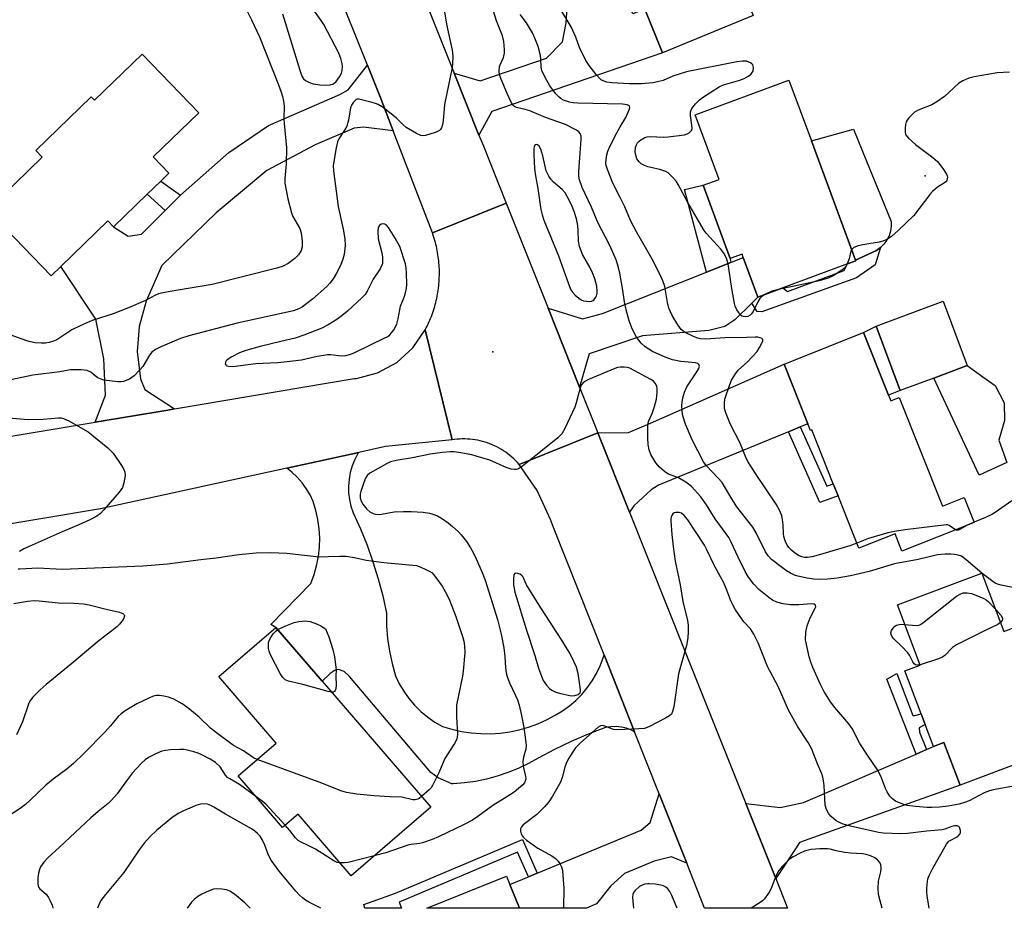
# Model space of a CAD drawing. Units: inches. Extents: x 1309762 to 1315762, y 521448 to 525448.
# Drawn here: x 1314053 to 1314351, y 521448 to 521717 of the extents above; entities that cross this region are included whole.
import ezdxf

# ---------------------------------------------------------------- set-up
doc = ezdxf.new("R2010")
doc.units = ezdxf.units.IN
doc.header["$MEASUREMENT"] = 0
for name, color, linetype in [('BLDG-Footprint', 5, 'Continuous'), ('CULTRL-Pad', 6, 'Continuous'), ('ELEV-Spot Elevation', 7, 'Continuous'), ('TRANS-Driveway', 251, 'Continuous'), ('TRANS-Non Street Sidewalk', 7, 'Continuous'), ('TRANS-Road', 130, 'Continuous'), ('Undefined', 1, 'Continuous')]:
    doc.layers.add(name, color=color, linetype=linetype)

msp = doc.modelspace()

# ---------------------------------------------------------------- linework, layer by layer
at = {"layer": 'BLDG-Footprint'}
for points, elevation in [([(1314253.98, 521772.74), (1314261.19, 521755.1), (1314262.67, 521755.71), (1314263.47, 521753.77), (1314271.23, 521734.75), (1314271.83, 521733.29), (1314269.27, 521732.25), (1314274.89, 521718.48), (1314247.42, 521707.25), (1314242.04, 521720.41), (1314238.48, 521718.96), (1314230.76, 521737.86), (1314229.67, 521740.54), (1314235.52, 521742.93), (1314227.73, 521762.02)], 470.3), ([(1314089.85, 521706.83), (1314107.03, 521689.07), (1314093.19, 521675.69), (1314097.98, 521670.74), (1314095.52, 521668.37), (1314091.42, 521664.4), (1314081.2, 521654.52), (1314079.47, 521656.3), (1314065.26, 521642.56), (1314062.29, 521639.69), (1314043.06, 521659.57), (1314059.64, 521675.6), (1314057.66, 521677.65), (1314074.47, 521693.91), (1314075.45, 521692.9)], 467.4), ([(1314292.52, 521680.57), (1314305.91, 521644.47), (1314305.98, 521644.27), (1314303.43, 521643.32), (1314283.86, 521636.07), (1314276.32, 521633.27), (1314271.89, 521645.21), (1314271.51, 521646.23), (1314267.94, 521644.91), (1314259.72, 521667.09), (1314264.61, 521668.9), (1314257.35, 521688.46), (1314285.7, 521698.97)], 468.51), ([(1314329.57, 521608.72), (1314319.42, 521604.95), (1314312.16, 521624.48), (1314332.45, 521632.03), (1314339.71, 521612.5)], 467.74), ([(1314315.83, 521603.59), (1314316.53, 521601.84), (1314319.12, 521602.87), (1314332.23, 521569.96), (1314338.81, 521572.58), (1314341.82, 521565.02), (1314319.94, 521556.31), (1314317.83, 521561.61), (1314306.9, 521557.25), (1314300.59, 521573.09), (1314299.14, 521576.72), (1314292.64, 521593.04), (1314292.28, 521592.89), (1314291.47, 521594.91), (1314284.28, 521612.98), (1314308.28, 521622.55)], 467.58), ([(1314344.15, 521549.69), (1314350.81, 521532.06), (1314353.37, 521533.02), (1314358.09, 521520.53), (1314361.83, 521510.64), (1314360.15, 521510), (1314362.79, 521503.01), (1314365.43, 521496.02), (1314337.53, 521485.48), (1314332.66, 521498.36), (1314329.48, 521497.16), (1314326.94, 521503.87), (1314325.74, 521507.05), (1314320.81, 521520.09), (1314325.48, 521521.85), (1314318.61, 521540.04)], 463.91), ([(1314177.28, 521478.8), (1314153.19, 521458.06), (1314137.1, 521476.74), (1314132.39, 521472.69), (1314118.95, 521488.3), (1314130.5, 521498.25), (1314113.13, 521518.42), (1314130.38, 521533.27), (1314144.38, 521517.02)], 464.34), ([(1314201.21, 521455.42), (1314204.12, 521448.22), (1314176.1, 521448.23), (1314200.16, 521457.99)], 459.68)]:
    msp.add_lwpolyline(points, close=True, dxfattribs=dict(at, elevation=elevation))
at = {"layer": 'CULTRL-Pad'}
for points in [[(1314312.22, 521647.38), (1314305.91, 521644.47), (1314292.52, 521680.57), (1314305.31, 521684.13), (1314309.23, 521674.44), (1314311.55, 521668.71), (1314316.62, 521656.18), (1314316.65, 521654.7), (1314316.44, 521653.23), (1314316.01, 521651.81), (1314315.34, 521650.49), (1314314.48, 521649.29), (1314313.43, 521648.24)], [(1314351.66, 521583.13), (1314343.35, 521579.37), (1314329.57, 521608.72), (1314339.71, 521612.5), (1314344.38, 521609.11), (1314348.19, 521606.47), (1314350.9, 521601.23), (1314351.01, 521595.86), (1314349.27, 521589.89)]]:
    msp.add_lwpolyline(points, close=True, dxfattribs=at)
at = {"layer": 'ELEV-Spot Elevation'}
for p in [(1314326.91, 521669.95, 468.16), (1314196.05, 521616.66, 462.72)]:
    msp.add_point(p, dxfattribs=at)
at = {"layer": 'TRANS-Driveway'}
msp.add_lwpolyline([(1314242.04, 521720.41), (1314247.42, 521707.25), (1314195.72, 521689.4), (1314191.86, 521682.32), (1314184.38, 521701), (1314192.23, 521698.72), (1314212.34, 521705.55), (1314217.11, 521710.52), (1314218.31, 521716.24), (1314218.65, 521722.39)], dxfattribs=at)
for points in [[(1314165.93, 521683.59), (1314156.92, 521684.69), (1314154.03, 521684.41), (1314142.27, 521679.35), (1314127.6, 521671.58), (1314112.29, 521658.8), (1314095.87, 521642.83), (1314091.06, 521632.07), (1314089.02, 521624.33), (1314088.34, 521616.74), (1314089.33, 521608.51), (1314090.67, 521605.3), (1314099.69, 521599.39), (1314097.63, 521599.04), (1314075.67, 521595.38), (1314078.79, 521603.59), (1314078.28, 521614.54), (1314075.81, 521626.58), (1314065.26, 521642.56), (1314079.47, 521656.3), (1314081.2, 521654.52), (1314085.61, 521651.74), (1314089.72, 521652.31), (1314096.87, 521659.42), (1314101.53, 521664.06), (1314116.09, 521677), (1314128.17, 521685.25), (1314149.7, 521694.63), (1314152.3, 521695.98), (1314158.1, 521703.51), (1314161.98, 521693.89)], [(1314276.32, 521633.27), (1314274.47, 521631.46), (1314269.3, 521626.37), (1314266.26, 521624.38), (1314261.41, 521623.13), (1314241.42, 521621.49), (1314225.25, 521616.05), (1314222.31, 521606.03), (1314212.78, 521629.91), (1314223.18, 521626.71), (1314229.3, 521628.27), (1314260.71, 521640.76), (1314268.15, 521643.72), (1314271.89, 521645.21)], [(1314289.14, 521593.95), (1314285.53, 521592.46), (1314246.22, 521576.29), (1314243.96, 521574.86), (1314238.76, 521570.08), (1314237.44, 521568.13), (1314227.85, 521592.15), (1314237.18, 521592.29), (1314243.8, 521595.12), (1314284.28, 521612.98), (1314291.47, 521594.91)], [(1314281.74, 521457.19), (1314272.63, 521479.99), (1314283.06, 521478.71), (1314290.15, 521480.24), (1314324.23, 521494.9), (1314327.38, 521496.25), (1314329.48, 521497.16), (1314332.66, 521498.36), (1314337.53, 521485.48), (1314288.89, 521468.12), (1314287.72, 521466.25)], [(1314254.75, 521461.89), (1314250.2, 521463.83), (1314244.94, 521462.52), (1314235.94, 521458.71), (1314231.74, 521455.03), (1314227.42, 521449.52), (1314224.43, 521448.22), (1314204.12, 521448.23), (1314201.21, 521455.42), (1314206.82, 521457.74), (1314209.52, 521458.86), (1314240.97, 521471.87), (1314243.7, 521474.22), (1314246.42, 521482.87)]]:
    msp.add_lwpolyline(points, close=True, dxfattribs=at)
at = {"layer": 'TRANS-Non Street Sidewalk'}
for points in [[(1314101.53, 521664.06), (1314096.87, 521659.42), (1314091.42, 521664.4), (1314095.52, 521668.37)], [(1314268.15, 521643.72), (1314260.71, 521640.76), (1314254.14, 521665.79), (1314259.72, 521667.09), (1314267.94, 521644.91)], [(1314274.47, 521631.46), (1314276.32, 521633.27), (1314283.86, 521636.07), (1314285.28, 521634.97), (1314302.42, 521641.3), (1314303.43, 521643.32), (1314305.98, 521644.27), (1314305.91, 521644.47), (1314312.22, 521647.38), (1314313.43, 521648.24), (1314311.85, 521643.05), (1314306.19, 521639.1), (1314277.54, 521628.77), (1314276.14, 521628.89)], [(1314319.42, 521604.95), (1314315.83, 521603.59), (1314308.28, 521622.54), (1314312.16, 521624.48)], [(1314285.53, 521592.46), (1314289.14, 521593.95), (1314297.15, 521575.99), (1314299.15, 521576.72), (1314300.59, 521573.09), (1314295.07, 521571.07)], [(1314327.38, 521496.25), (1314324.23, 521494.9), (1314315.4, 521517.57), (1314318.39, 521519.33), (1314323.24, 521506.57), (1314323.84, 521506.57), (1314325.74, 521507.05), (1314326.94, 521503.87), (1314325.15, 521502.89), (1314325.23, 521501.5)], [(1314209.52, 521458.86), (1314206.82, 521457.74), (1314203.53, 521465.24), (1314167.73, 521450.09), (1314168.42, 521448.23), (1314157.28, 521448.23), (1314156.95, 521449.33), (1314166.59, 521452.79), (1314205.05, 521469.06)]]:
    msp.add_lwpolyline(points, close=True, dxfattribs=at)
at = {"layer": 'TRANS-Road'}
for points in [[(1314174.04, 521726.84), (1314184.38, 521701), (1314191.86, 521682.32), (1314193.08, 521679.27), (1314200.12, 521661.64), (1314177.76, 521652.71), (1314165.93, 521683.59), (1314161.98, 521693.89), (1314158.1, 521703.51), (1314119.32, 521799.79)], [(1314017.96, 521585.77), (1314075.67, 521595.38), (1314097.63, 521599.04), (1314099.69, 521599.39), (1314154.09, 521608.56), (1314154.74, 521608.64), (1314161.13, 521610.33), (1314166.95, 521613.48), (1314171.87, 521617.91), (1314175.6, 521623.38), (1314183.7, 521590.05), (1314163.59, 521588), (1314155.47, 521586.23), (1314133.64, 521581.47), (1314077.29, 521569.17), (1314034.37, 521561.94)]]:
    msp.add_lwpolyline(points, dxfattribs=at)
for points in [[(1314212.78, 521629.91), (1314222.31, 521606.03), (1314227.85, 521592.15), (1314204.01, 521582.62), (1314203.49, 521583.2), (1314202.95, 521583.76), (1314202.39, 521584.3), (1314201.81, 521584.83), (1314201.22, 521585.33), (1314200.6, 521585.81), (1314199.97, 521586.26), (1314199.33, 521586.7), (1314198.67, 521587.12), (1314198, 521587.51), (1314197.31, 521587.87), (1314196.61, 521588.22), (1314195.9, 521588.53), (1314195.18, 521588.83), (1314194.45, 521589.09), (1314193.71, 521589.34), (1314192.96, 521589.55), (1314192.2, 521589.74), (1314191.44, 521589.91), (1314190.68, 521590.04), (1314189.91, 521590.15), (1314189.13, 521590.23), (1314188.36, 521590.29), (1314187.58, 521590.32), (1314186.8, 521590.32), (1314186.02, 521590.29), (1314185.25, 521590.24), (1314184.47, 521590.16), (1314183.7, 521590.05), (1314175.6, 521623.38), (1314175.89, 521623.94), (1314176.18, 521624.5), (1314176.45, 521625.08), (1314176.71, 521625.65), (1314176.97, 521626.24), (1314177.21, 521626.82), (1314177.45, 521627.41), (1314177.67, 521628), (1314177.88, 521628.6), (1314178.08, 521629.2), (1314178.27, 521629.8), (1314178.46, 521630.41), (1314178.62, 521631.02), (1314178.78, 521631.63), (1314178.93, 521632.25), (1314179.08, 521632.87), (1314179.2, 521633.49), (1314179.32, 521634.11), (1314179.42, 521634.73), (1314179.52, 521635.36), (1314179.6, 521635.99), (1314179.67, 521636.62), (1314179.73, 521637.25), (1314179.79, 521637.88), (1314179.82, 521638.51), (1314179.85, 521639.15), (1314179.87, 521639.78), (1314179.88, 521640.41), (1314179.88, 521641.05), (1314179.86, 521641.68), (1314179.84, 521642.32), (1314179.8, 521642.95), (1314179.75, 521643.58), (1314179.69, 521644.21), (1314179.62, 521644.84), (1314179.54, 521645.47), (1314179.44, 521646.09), (1314179.34, 521646.72), (1314179.23, 521647.34), (1314179.1, 521647.97), (1314178.96, 521648.58), (1314178.82, 521649.2), (1314178.66, 521649.81), (1314178.49, 521650.42), (1314178.31, 521651.03), (1314178.12, 521651.64), (1314177.76, 521652.71), (1314200.12, 521661.64)], [(1314237.44, 521568.13), (1314254.51, 521525.37), (1314272.63, 521479.99), (1314281.74, 521457.19), (1314285.32, 521448.22), (1314260.18, 521448.22), (1314254.75, 521461.89), (1314246.42, 521482.87), (1314238.97, 521501.66), (1314229.73, 521524.92), (1314214.4, 521563.54), (1314213.56, 521565.96), (1314209.47, 521574.68), (1314204.01, 521582.62), (1314227.85, 521592.15)], [(1314229.73, 521524.92), (1314238.97, 521501.66), (1314238.06, 521502.14), (1314236.55, 521502.71), (1314234.99, 521503.08), (1314233.38, 521503.24), (1314231.77, 521503.2), (1314230.18, 521502.95), (1314224.94, 521500.97), (1314219.79, 521498.76), (1314214.73, 521496.33), (1314209.79, 521493.69), (1314206.83, 521492.03), (1314203.77, 521490.55), (1314200.63, 521489.28), (1314197.41, 521488.2), (1314194.14, 521487.32), (1314190.81, 521486.65), (1314187.45, 521486.19), (1314184.06, 521485.93), (1314183.6, 521485.93), (1314179.55, 521487.76), (1314177.25, 521489.32), (1314152.67, 521518.38), (1314151, 521519.94), (1314149.34, 521520.46), (1314148.3, 521520.26), (1314146.84, 521519.32), (1314144.38, 521517.02), (1314130.38, 521533.27), (1314128.81, 521534.17), (1314140.93, 521546.58), (1314141.93, 521549.22), (1314142.7, 521551.93), (1314143.25, 521554.7), (1314143.56, 521557.5), (1314143.64, 521560.33), (1314143.49, 521563.14), (1314143.1, 521565.94), (1314142.49, 521568.69), (1314141.65, 521571.38), (1314140.7, 521573.38), (1314139.58, 521575.28), (1314138.29, 521577.06), (1314136.83, 521578.72), (1314135.23, 521580.23), (1314133.64, 521581.47), (1314155.47, 521586.23), (1314155.23, 521585.88), (1314154.26, 521584.05), (1314153.48, 521582.14), (1314152.89, 521580.15), (1314152.52, 521578.12), (1314152.35, 521576.06), (1314152.39, 521573.99), (1314152.64, 521571.94), (1314153.1, 521569.92), (1314153.76, 521567.96), (1314155.97, 521563.09), (1314157.97, 521558.13), (1314159.76, 521553.09), (1314161.35, 521547.99), (1314162.72, 521542.82), (1314163.88, 521537.6), (1314163.91, 521533.75), (1314164.19, 521529.91), (1314164.74, 521526.1), (1314165.54, 521522.34), (1314166.6, 521518.64), (1314167.74, 521516.22), (1314169.09, 521513.91), (1314170.64, 521511.73), (1314172.37, 521509.69), (1314174.27, 521507.8), (1314176.33, 521506.09), (1314178.53, 521504.57), (1314180.85, 521503.24), (1314183.67, 521502.4), (1314186.54, 521501.76), (1314189.45, 521501.33), (1314192.38, 521501.1), (1314195.32, 521501.08), (1314198.26, 521501.27), (1314201.17, 521501.67), (1314204.05, 521502.27), (1314206.88, 521503.08), (1314209.64, 521504.08), (1314212.33, 521505.28), (1314214.92, 521506.66), (1314217.14, 521507.98), (1314219.23, 521509.48), (1314221.19, 521511.14), (1314223.01, 521512.97), (1314224.66, 521514.94), (1314226.15, 521517.05), (1314227.45, 521519.27), (1314228.56, 521521.59), (1314229.47, 521524)]]:
    msp.add_lwpolyline(points, close=True, dxfattribs=at)
at = {"layer": 'Undefined'}
for p, q in [((1314341.77, 521565.14, 466), (1314339.5, 521564.09, 466)), ((1314344.2, 521549.55, 464), (1314344.07, 521549.66, 464))]:
    msp.add_line(p, q, dxfattribs=at)
for points, elevation in [([(1314119.92, 521723.3), (1314123.01, 521717.23), (1314125.44, 521712.01), (1314131.19, 521697.48), (1314132.01, 521695.3), (1314132.41, 521694), (1314132.68, 521692.53), (1314132.84, 521691.04), (1314132.81, 521687.27), (1314132.87, 521685.81), (1314133.56, 521678.47), (1314133.48, 521673.61), (1314133.08, 521669.19), (1314133.1, 521667.7), (1314133.99, 521663), (1314135.11, 521658.73), (1314135.55, 521657.69), (1314137.58, 521654.03), (1314138.03, 521652.72), (1314138.32, 521650.14), (1314138.31, 521648.47), (1314137.98, 521647.31), (1314137.2, 521646.03), (1314136.12, 521644.92), (1314134.09, 521643.4), (1314132.55, 521642.66), (1314130.65, 521642), (1314111.03, 521637.02), (1314098.41, 521634.99), (1314096.21, 521634.55), (1314094.85, 521634.19), (1314093.95, 521633.82), (1314090.87, 521632.27), (1314085.78, 521629.98), (1314081.06, 521628.21), (1314074.77, 521626.16), (1314071.11, 521624.59), (1314068.54, 521623.34), (1314064.05, 521620.34), (1314063.03, 521619.88), (1314061.68, 521619.5), (1314060.57, 521619.3), (1314059.45, 521619.27), (1314057.45, 521619.43), (1314056.05, 521619.66), (1314054.92, 521620), (1314049.92, 521621.79)], 466), ([(1314132.36, 521719.03), (1314137.6, 521701.93), (1314138.25, 521700.18), (1314138.76, 521699.37), (1314139.34, 521698.87), (1314140.58, 521698.2), (1314141.66, 521697.83), (1314143.66, 521697.52), (1314145.33, 521697.38), (1314146.77, 521697.47), (1314147.81, 521697.77), (1314148.62, 521698.52), (1314149.64, 521699.98), (1314150.19, 521701.02), (1314150.41, 521701.86), (1314150.53, 521703.03), (1314150.45, 521703.86), (1314150.03, 521705.47), (1314149.46, 521707.05), (1314144.86, 521715.73), (1314144.08, 521716.94), (1314140.02, 521722.67)], 464), ([(1314278.58, 521634.11), (1314277.45, 521633.38), (1314276.85, 521632.78), (1314276.27, 521631.8), (1314274.86, 521628.86), (1314274.38, 521628.15), (1314273.97, 521627.76), (1314273.24, 521627.39), (1314272.42, 521627.29), (1314271.91, 521627.36), (1314271.47, 521627.52), (1314270.89, 521627.97), (1314270.39, 521628.66), (1314269.96, 521629.42), (1314269.47, 521630.49), (1314269.21, 521631.32), (1314268.38, 521635.86), (1314267.28, 521643.33), (1314266.78, 521645.01), (1314266.03, 521646.58), (1314265.14, 521647.72), (1314260.64, 521652.63), (1314260.02, 521653.41), (1314255.1, 521661.84), (1314252.17, 521667.34), (1314251.55, 521668.3), (1314250.8, 521669.22), (1314249.57, 521670.51), (1314249.11, 521670.87), (1314248.41, 521671.26), (1314246.63, 521671.91), (1314243.02, 521672.66), (1314241.97, 521673.09), (1314240.99, 521673.64), (1314240.35, 521674.17), (1314239.69, 521675.12), (1314239.32, 521676.18), (1314239.18, 521677.26), (1314239.28, 521678.59), (1314239.52, 521679.32), (1314239.89, 521680), (1314240.22, 521680.4), (1314240.84, 521680.91), (1314242.03, 521681.56), (1314242.81, 521681.78), (1314243.81, 521681.9), (1314247.66, 521681.68), (1314249.12, 521681.73), (1314254.05, 521682.41), (1314254.87, 521682.65), (1314255.53, 521683.02), (1314256.21, 521683.7), (1314256.4, 521684.34), (1314256.34, 521685.31), (1314255.86, 521688.23), (1314255.89, 521689.36), (1314256.34, 521690.38), (1314257.4, 521691.76), (1314258.63, 521692.97), (1314259.51, 521693.7), (1314264.54, 521696.93), (1314265.89, 521697.5), (1314270.89, 521698.91), (1314272.17, 521699.45), (1314273.49, 521700.18), (1314274.31, 521700.85), (1314274.62, 521701.24), (1314274.85, 521701.7), (1314275, 521702.79), (1314274.81, 521703.53), (1314274.5, 521703.88), (1314274.08, 521704.16), (1314272.85, 521704.64), (1314271.7, 521704.71), (1314269.91, 521704.47), (1314254.69, 521701.48), (1314250.54, 521700.12), (1314247.6, 521698.87), (1314245.89, 521698.38), (1314244.46, 521698.14), (1314241.02, 521697.84), (1314237.36, 521697.83), (1314232.1, 521698.14), (1314230.58, 521698.34), (1314229.73, 521698.58), (1314228.96, 521698.95), (1314228.31, 521699.5), (1314227.37, 521700.6), (1314225.18, 521703.37), (1314224.22, 521704.84), (1314222.25, 521708.77), (1314221.21, 521711.96), (1314219.8, 521715.06), (1314215.36, 521722.43)], 468), ([(1314181.04, 521722.02), (1314182.07, 521715.86), (1314183.77, 521708.03), (1314183.88, 521707.25), (1314183.93, 521706.06), (1314183.86, 521703.97), (1314183.75, 521702.79), (1314181.44, 521691.59), (1314181, 521686.61), (1314180.79, 521685.52), (1314180.47, 521684.49), (1314180.24, 521684.04), (1314179.9, 521683.68), (1314178.93, 521683.17), (1314176.71, 521682.43), (1314175.6, 521682.13), (1314174.79, 521682.07), (1314174.24, 521682.19), (1314172.92, 521682.81), (1314169.81, 521684.62), (1314168.92, 521685.36), (1314166.86, 521687.41), (1314165.77, 521688.36), (1314162.53, 521690.83), (1314161.31, 521691.59), (1314160.52, 521691.9), (1314159.13, 521692.3), (1314156.32, 521693.02), (1314155.5, 521693.16), (1314155, 521693.15), (1314154.57, 521692.99), (1314153.87, 521692.27), (1314153.3, 521691.35), (1314152.99, 521690.57), (1314152.33, 521686.82), (1314151.83, 521685), (1314151.18, 521683.74), (1314149.47, 521681.2), (1314149.07, 521680.25), (1314148.63, 521678.41), (1314147.72, 521673.11), (1314147.78, 521671.49), (1314149.27, 521660.65), (1314150.73, 521653.77), (1314151.2, 521650.88), (1314151.33, 521648.89), (1314151.02, 521646.1), (1314150.64, 521644.71), (1314149.91, 521642.8), (1314148.73, 521640.51), (1314147.7, 521638.8), (1314146.7, 521637.51), (1314145.77, 521636.48), (1314141.43, 521632.59), (1314138.45, 521630.27), (1314137.29, 521629.66), (1314135.73, 521629.08), (1314118.6, 521625.38), (1314104.06, 521621.5), (1314101.5, 521620.7), (1314095.51, 521618.16), (1314093.92, 521617.41), (1314092.84, 521616.58), (1314092.15, 521615.64), (1314090.1, 521612.22), (1314089.12, 521611.11), (1314087.42, 521609.44), (1314086.75, 521608.86), (1314086.03, 521608.42), (1314084.23, 521607.7), (1314083.42, 521607.57), (1314082.56, 521607.59), (1314078.23, 521608.14), (1314077.43, 521608.37), (1314076.49, 521608.84), (1314075.62, 521609.43), (1314074.31, 521610.52), (1314073.19, 521611.04), (1314071.44, 521611.25), (1314068.16, 521611.27), (1314064.91, 521610.65), (1314056.75, 521609.59), (1314048.15, 521607.76)], 464), ([(1314344.07, 521549.66), (1314339.4, 521553.76), (1314338.01, 521554.77), (1314336.97, 521555.15), (1314335.85, 521555.37), (1314334.76, 521555.44), (1314333.05, 521555.41), (1314330.68, 521555.2), (1314324.87, 521553.8), (1314317.7, 521552.49), (1314310.03, 521550.16), (1314304.37, 521548.86), (1314300.33, 521548.21), (1314297.38, 521547.88), (1314295.19, 521547.75), (1314293.24, 521547.83), (1314291.24, 521548.11), (1314288.44, 521548.72), (1314287.37, 521549.07), (1314286.15, 521549.64), (1314284.97, 521550.35), (1314283.77, 521551.25), (1314280.48, 521553.86), (1314279.41, 521554.88), (1314278.62, 521556.1), (1314275.82, 521561.88), (1314274.82, 521563.64), (1314269.98, 521569.8), (1314268.44, 521572.16), (1314266.25, 521575.95), (1314265.45, 521577.11), (1314264.32, 521578.43), (1314260.65, 521582.29), (1314259.83, 521583.4), (1314256.43, 521589.99), (1314254.38, 521594.83), (1314253.58, 521597.34), (1314253.35, 521598.73), (1314253.29, 521600.64), (1314253.6, 521602.76), (1314254.12, 521604.52), (1314254.83, 521606.04), (1314255.58, 521607.28), (1314257.87, 521610.64), (1314258.44, 521611.63), (1314258.63, 521612.33), (1314258.46, 521612.88), (1314258.15, 521613.14), (1314257.46, 521613.35), (1314252.96, 521613.77), (1314250.48, 521614.27), (1314248.19, 521615.06), (1314244.37, 521616.79), (1314242.17, 521618.18), (1314240.93, 521619.26), (1314239.57, 521621.16), (1314238.24, 521623.62), (1314237.38, 521626.07), (1314236.43, 521629.38), (1314235.91, 521631.86), (1314235.33, 521635.93), (1314234.5, 521640.48), (1314234.1, 521642.21), (1314233.37, 521644.5), (1314232.72, 521646.15), (1314231.35, 521649.07), (1314227.89, 521655.88), (1314225.93, 521660.48), (1314223.11, 521666.48), (1314222.28, 521668.72), (1314222.11, 521669.84), (1314222.12, 521671.25), (1314222.82, 521680.93), (1314222.77, 521682.02), (1314222.55, 521682.75), (1314222.06, 521683.31), (1314221.4, 521683.78), (1314218.1, 521685.47), (1314211.99, 521687.67), (1314207.23, 521689.64), (1314205.84, 521690.06), (1314203.23, 521690.66), (1314202.61, 521691), (1314202.25, 521691.35), (1314201.64, 521692.28), (1314200.38, 521694.86), (1314198.59, 521699.18), (1314198.12, 521700.54), (1314197.98, 521701.66), (1314198.1, 521703.04), (1314198.25, 521703.55), (1314199.27, 521705.77), (1314199.62, 521707.09), (1314199.63, 521708.26), (1314199.37, 521710.61), (1314198.99, 521712.31), (1314197.16, 521716.87), (1314195.77, 521721.43)], 464), ([(1314306.29, 521558.77), (1314304.11, 521557.92), (1314295.29, 521555.33), (1314292.73, 521554.65), (1314291.3, 521554.41), (1314290.44, 521554.45), (1314289.59, 521554.64), (1314288.77, 521554.97), (1314288, 521555.41), (1314287.28, 521555.91), (1314286.44, 521556.67), (1314285.66, 521557.49), (1314285.16, 521558.15), (1314284.57, 521559.42), (1314284.16, 521560.77), (1314284.04, 521561.58), (1314283.95, 521564.34), (1314283.79, 521565.95), (1314283.56, 521567), (1314282.93, 521568.57), (1314281.87, 521570.58), (1314275.56, 521579.8), (1314274.13, 521582.04), (1314273.29, 521583.53), (1314272.57, 521585.01), (1314270.97, 521589), (1314268.03, 521594.71), (1314266.6, 521598.19), (1314266.25, 521599.57), (1314266.17, 521601.26), (1314266.32, 521602.38), (1314267.78, 521606.82), (1314268.34, 521608.14), (1314269.52, 521610.03), (1314270.36, 521611.14), (1314273.13, 521613.67), (1314276.05, 521616.81), (1314276.84, 521618), (1314277.52, 521619.3), (1314277.78, 521620.02), (1314277.76, 521620.42), (1314277.49, 521620.72), (1314277.05, 521620.93), (1314276.26, 521621.11), (1314275.45, 521621.15), (1314272.93, 521620.99), (1314266.33, 521620.89), (1314260.58, 521620.48), (1314258.92, 521620.57), (1314258.08, 521620.78), (1314257.02, 521621.19), (1314254.26, 521622.51), (1314253.68, 521622.92), (1314253.11, 521623.46), (1314252.08, 521624.85), (1314250.37, 521627.64), (1314249.34, 521629.9), (1314248.92, 521631.58), (1314248.09, 521636.47), (1314247.53, 521638.13), (1314246.76, 521640.03), (1314244.28, 521644.73), (1314239.58, 521653.04), (1314237.79, 521656.4), (1314235.99, 521660.55), (1314234.66, 521663.39), (1314232.35, 521667.77), (1314230.78, 521671.86), (1314230.4, 521673.09), (1314230.3, 521673.82), (1314230.34, 521674.94), (1314230.54, 521676.33), (1314230.84, 521677.43), (1314231.57, 521679.04), (1314233.61, 521682.97), (1314234.61, 521684.75), (1314236.37, 521687.63), (1314237.34, 521689.94), (1314237.5, 521690.64), (1314237.43, 521691.02), (1314237.13, 521691.28), (1314236.69, 521691.44), (1314235.34, 521691.65), (1314221.78, 521691.97), (1314220.36, 521692.06), (1314219.29, 521692.24), (1314217.5, 521692.88), (1314216.78, 521693.26), (1314216.14, 521693.74), (1314215.13, 521694.82), (1314213.32, 521697.19), (1314211.87, 521699.73), (1314210.89, 521701.83), (1314210.68, 521702.86), (1314210.62, 521705.29), (1314210.47, 521706.4), (1314209.74, 521709.13), (1314208.78, 521711.61), (1314208.06, 521713.23), (1314206.89, 521715.28), (1314206.25, 521716.26), (1314204.33, 521718.84)], 466), ([(1314352.45, 521701.39), (1314348.73, 521701.15), (1314341.82, 521699.97), (1314340.19, 521699.49), (1314338.36, 521698.75), (1314337.16, 521697.97), (1314332.78, 521694), (1314330.5, 521692.32), (1314328.98, 521691.5), (1314324.81, 521689.86), (1314323.71, 521689.19), (1314322.02, 521687.53), (1314321.48, 521686.84), (1314321.2, 521686.34), (1314320.99, 521685.55), (1314320.88, 521684.42), (1314320.88, 521683.29), (1314321.05, 521682.51), (1314321.33, 521682.05), (1314321.88, 521681.41), (1314324.05, 521679.44), (1314329.24, 521675.54), (1314330.66, 521674.26), (1314332.28, 521672.18), (1314333.42, 521670.51), (1314333.64, 521670.01), (1314333.71, 521669.53), (1314333.65, 521669.05), (1314333.48, 521668.6), (1314333.22, 521668.19), (1314332.83, 521667.84), (1314330.68, 521666.52), (1314329.19, 521665.22), (1314328.42, 521664.32), (1314323.51, 521658), (1314318.81, 521653.39), (1314316.8, 521651.6), (1314315.4, 521650.72), (1314314.16, 521650.14), (1314313.03, 521649.85), (1314308.07, 521649.08), (1314306.63, 521648.79), (1314305.4, 521648.25), (1314304.72, 521647.68)], 468), ([(1314304.72, 521647.68), (1314304.43, 521647.13), (1314303.94, 521644.83), (1314303.37, 521643.3)], 468), ([(1314303.37, 521643.3), (1314302.82, 521642.34), (1314302, 521641.59), (1314299.11, 521639.7), (1314297.56, 521638.94), (1314294.91, 521638.14), (1314282.6, 521635.6)], 468), ([(1314282.6, 521635.6), (1314280.52, 521635.07), (1314278.58, 521634.11)], 468), ([(1314354.29, 521485.29), (1314347.58, 521484.08), (1314346.45, 521483.81), (1314344.85, 521483.17), (1314340.27, 521480.78), (1314338.91, 521480.25), (1314337.26, 521479.77), (1314333.88, 521479.17), (1314331.27, 521478.88), (1314329.01, 521478.76), (1314327.58, 521478.77), (1314324.08, 521479.02), (1314321.54, 521479.32), (1314320.18, 521479.69), (1314318.01, 521480.68), (1314317.05, 521481.31), (1314316.29, 521482.2), (1314315.49, 521483.44), (1314314.93, 521484.49), (1314313.73, 521487.7), (1314312.75, 521489.85), (1314309.47, 521494.57), (1314307.22, 521498.06), (1314304.85, 521502.61), (1314303.8, 521504.03), (1314299.65, 521508.98), (1314298.26, 521510.75), (1314296.32, 521513.93), (1314295.26, 521515.99), (1314292.97, 521521.09), (1314292.34, 521522.7), (1314291.86, 521524.35), (1314291.19, 521527.18), (1314290.77, 521529.47), (1314290.81, 521531.81), (1314291.24, 521533.76), (1314292.1, 521536.17), (1314293.68, 521539.05), (1314293.82, 521539.48), (1314293.76, 521539.97), (1314293.37, 521540.28), (1314292.5, 521540.44), (1314288.72, 521540.04), (1314286.18, 521540.1), (1314283.97, 521540.42), (1314282.08, 521540.86), (1314280.78, 521541.46), (1314279.59, 521542.32), (1314276.64, 521544.76), (1314275.09, 521546.31), (1314273.45, 521548.45), (1314272.44, 521550.15), (1314270.29, 521554.5), (1314268.27, 521559.01), (1314267.49, 521560.43), (1314266.7, 521561.61), (1314263.37, 521566.13), (1314260.75, 521570.37), (1314259.08, 521572.78), (1314256.19, 521575.88), (1314254.54, 521577.21), (1314252.25, 521578.56), (1314249.22, 521579.68), (1314248.71, 521579.93), (1314248.02, 521580.43), (1314246.55, 521581.8), (1314245.39, 521583.08), (1314244.77, 521584.05), (1314243.94, 521585.57), (1314243.38, 521587.01), (1314243.11, 521588.62), (1314242.98, 521590.59), (1314242.99, 521594.38), (1314243.11, 521595.22), (1314243.28, 521595.75), (1314244.27, 521597.99), (1314245.04, 521600.12), (1314245.58, 521602.38), (1314245.83, 521604.36), (1314245.85, 521605.47), (1314245.68, 521606.27), (1314245.2, 521607.24), (1314244.67, 521607.85), (1314243.94, 521608.33), (1314237.53, 521611.69), (1314236.75, 521611.91), (1314235.87, 521612.01), (1314234.68, 521612.04), (1314233.81, 521611.94), (1314232.98, 521611.67), (1314224.98, 521608.27), (1314223.94, 521607.74), (1314223.29, 521607.22), (1314222.84, 521606.57), (1314222.52, 521605.78), (1314221.32, 521601.29), (1314220.84, 521599.91), (1314217.82, 521593.42), (1314216.95, 521591.89), (1314215.72, 521590.69), (1314210.55, 521586.46), (1314205.02, 521582.08), (1314203.81, 521581.3), (1314203.15, 521581.07), (1314202.7, 521581.01), (1314201.65, 521581.14), (1314200.08, 521581.65), (1314195.14, 521583.84), (1314191.05, 521585.12), (1314189.66, 521585.47), (1314185.73, 521586.24), (1314184.38, 521586.41), (1314183.09, 521586.4), (1314180.8, 521586.2), (1314177.09, 521585.74), (1314171.73, 521584.56), (1314166.81, 521583.75), (1314165.11, 521583.37), (1314163.88, 521582.81), (1314158.85, 521579.95), (1314158.05, 521579.28), (1314157.48, 521578.41), (1314156.96, 521577.09), (1314156.05, 521574.37), (1314155.88, 521573.55), (1314155.9, 521572.5), (1314156.15, 521571.48), (1314156.7, 521570.53), (1314157.93, 521569), (1314158.78, 521568.29), (1314159.98, 521567.67), (1314161.02, 521567.48), (1314162.38, 521567.56), (1314166.23, 521568.22), (1314169, 521568.39), (1314171.28, 521568.34), (1314174.92, 521568.11), (1314176.85, 521567.86), (1314177.93, 521567.58), (1314179.29, 521567.01), (1314180.83, 521566.1), (1314182.56, 521564.94), (1314183.85, 521563.84), (1314185.52, 521562.31), (1314186.49, 521561.26), (1314188.11, 521559.22), (1314189.32, 521557.38), (1314190.12, 521555.91), (1314190.97, 521554.06), (1314192.85, 521549.84), (1314193.75, 521547.55), (1314197.45, 521535.64), (1314198.53, 521531.22), (1314199.39, 521527.07), (1314199.73, 521524.41), (1314199.86, 521520.98), (1314200.06, 521519.55), (1314200.38, 521518.41), (1314201.1, 521516.47), (1314202.97, 521512.68), (1314203.5, 521511.35), (1314204.02, 521509.71), (1314204.73, 521506.59), (1314205.41, 521502.98), (1314205.98, 521499.21), (1314206.15, 521497.46), (1314206.06, 521496.38), (1314205.34, 521494), (1314205.18, 521492.63), (1314205.27, 521491.24), (1314205.97, 521488.07), (1314206.02, 521487.51), (1314205.97, 521486.97), (1314205.66, 521486.24), (1314205.14, 521485.6), (1314202.48, 521483.38), (1314199.52, 521481.48), (1314196.04, 521479.38), (1314191.48, 521476), (1314189.91, 521474.94), (1314187.34, 521473.54), (1314179.59, 521469.83), (1314177.71, 521469.05), (1314174.72, 521468), (1314173.87, 521467.81), (1314171.35, 521467.52), (1314170.28, 521467.31), (1314163.68, 521465), (1314160.17, 521464.07)], 462), ([(1314049.44, 521596.72), (1314055.41, 521596.17), (1314059.94, 521596.26), (1314064.55, 521596.69), (1314065.35, 521596.66), (1314066.07, 521596.49), (1314067.64, 521595.75), (1314073.51, 521592.46), (1314074.68, 521591.57), (1314079.44, 521587.61), (1314080.53, 521586.63), (1314081.11, 521585.96), (1314083.62, 521582.3), (1314084.38, 521581.06), (1314084.68, 521580.27), (1314084.71, 521579.2), (1314084.34, 521576.98), (1314083.93, 521575.65), (1314083.47, 521574.92), (1314082.93, 521574.23), (1314078.31, 521568.82), (1314077.3, 521567.75), (1314076.12, 521566.89), (1314074.05, 521565.85), (1314070.68, 521564.3), (1314065.69, 521562.21), (1314055.62, 521557.79), (1314054.01, 521557.01), (1314052.73, 521556.27)], 464), ([(1314353.25, 521571.56), (1314348.14, 521568.07), (1314347.14, 521567.46), (1314345.18, 521566.51), (1314341.77, 521565.14)], 466), ([(1314260.12, 521558.14), (1314255.09, 521565.79), (1314254.03, 521567.18), (1314253.18, 521567.86), (1314252.44, 521568.08), (1314251.42, 521568.04), (1314250.95, 521567.89), (1314250.57, 521567.6), (1314250.3, 521567.18), (1314250.1, 521566.69), (1314249.98, 521566.15), (1314249.94, 521565.39), (1314250.24, 521561.38), (1314250.67, 521557.78), (1314251.3, 521553.29), (1314252.74, 521546.1), (1314253.58, 521541.12), (1314255.02, 521535.35), (1314255.17, 521533.98), (1314255.22, 521532.04), (1314255.06, 521530.07), (1314254.68, 521527.82), (1314252.27, 521519.17), (1314250.81, 521509.19), (1314250.5, 521507.77), (1314250.15, 521507.03), (1314249.56, 521506.48), (1314248.31, 521505.75), (1314243.32, 521503.18), (1314241.97, 521502.69), (1314240.22, 521502.51), (1314233.72, 521502.24), (1314232.59, 521502.39), (1314230.29, 521503.3), (1314229.39, 521503.55), (1314228.66, 521503.48), (1314227.97, 521503.07), (1314222.56, 521498.26), (1314221.11, 521496.77), (1314220.23, 521495.6), (1314218.87, 521493.36), (1314218.22, 521492.07), (1314217.86, 521490.97), (1314217.04, 521487.83), (1314216.54, 521486.44), (1314214.11, 521482.14), (1314213.02, 521480.43), (1314211.68, 521478.9), (1314209.41, 521476.62), (1314205.25, 521473.49), (1314204.75, 521472.91), (1314204.44, 521472.28), (1314204.43, 521471.54), (1314204.64, 521470.78), (1314205.01, 521470.07), (1314205.39, 521469.64), (1314206.3, 521468.88), (1314209.72, 521466.45), (1314213.88, 521464.1), (1314215.07, 521463.27), (1314215.88, 521462.48), (1314216.36, 521461.78), (1314216.81, 521460.72), (1314217.12, 521459.61), (1314217.29, 521458.15), (1314217.55, 521454.32), (1314217.45, 521448.22)], 460), ([(1314336.12, 521562.75), (1314334.22, 521564.11), (1314333.74, 521564.29), (1314333.32, 521564.34), (1314320.89, 521562.84), (1314317.7, 521562.33), (1314315.7, 521561.89), (1314309.77, 521560.17), (1314306.29, 521558.77)], 466), ([(1314339.5, 521564.09), (1314337.28, 521562.76), (1314336.6, 521562.61), (1314336.12, 521562.75)], 466), ([(1314052.31, 521551), (1314052.89, 521550.99), (1314058.28, 521551.24), (1314065.63, 521550.93), (1314090.11, 521551.94), (1314097.56, 521552.52), (1314107.62, 521553.85), (1314112.32, 521554.34), (1314119.2, 521555.29), (1314124.41, 521555.8), (1314128.81, 521555.94), (1314133.73, 521555.76), (1314143.48, 521554.66), (1314146.16, 521554.68), (1314149.69, 521554.87), (1314151.64, 521554.8), (1314154.13, 521554.41), (1314157.71, 521553.6), (1314159.17, 521553.37), (1314163.08, 521552.92), (1314172.93, 521551.97), (1314173.76, 521551.73), (1314175.37, 521551.02), (1314176.94, 521550.22), (1314177.66, 521549.73), (1314178.81, 521548.41), (1314180.7, 521545.74), (1314182.11, 521543.25), (1314182.94, 521541.51), (1314184.85, 521536.57), (1314187.01, 521530.17), (1314187.29, 521529.05), (1314187.49, 521527.65), (1314187.54, 521525.63), (1314187.05, 521519.96), (1314186.86, 521518.49), (1314185.1, 521509.72), (1314185.07, 521506.22), (1314185.31, 521500.9), (1314185.26, 521500.04), (1314185.15, 521499.52), (1314184.88, 521498.86), (1314184.45, 521498.09), (1314182.18, 521494.63), (1314181.43, 521493.36), (1314179.72, 521489.24), (1314177.82, 521485.36), (1314177.34, 521484.67), (1314176.79, 521484.07), (1314174.49, 521482.05)], 464), ([(1314353.52, 521545.31), (1314350.02, 521546), (1314348.89, 521546.31), (1314348.13, 521546.67), (1314347.42, 521547.13), (1314344.2, 521549.55)], 464), ([(1314320.84, 521534.15), (1314324.22, 521533.83), (1314325.01, 521533.93), (1314325.52, 521534.15), (1314326.7, 521534.97), (1314336.4, 521542.68), (1314337.53, 521543.34), (1314338.5, 521543.69), (1314339.63, 521543.74), (1314340.97, 521543.51), (1314342.31, 521543.03), (1314344.68, 521542.01), (1314345.38, 521541.61), (1314345.99, 521541.13), (1314348.33, 521538.63)], 464), ([(1314050.99, 521540.46), (1314055.14, 521541.24), (1314057.32, 521541.37), (1314058.68, 521541.31), (1314064.58, 521540.7), (1314069.2, 521540.62), (1314072.11, 521540.4), (1314073.83, 521540.11), (1314079, 521538.76), (1314083.06, 521537.9), (1314084.05, 521537.51), (1314084.47, 521537.04), (1314084.52, 521536.85), (1314084.45, 521536.4), (1314084.08, 521535.69), (1314083.03, 521534.25), (1314082.23, 521533.42), (1314080.74, 521532.19), (1314076.84, 521529.24), (1314068.63, 521522.35), (1314060.78, 521515.98), (1314059.03, 521514.4), (1314056.73, 521512.13), (1314056.07, 521511.24), (1314055.58, 521510.27), (1314053.61, 521504.68), (1314051.87, 521500.7)], 466), ([(1314348.33, 521538.63), (1314349.85, 521536.91), (1314350.38, 521536.01), (1314350.41, 521535.79), (1314350.3, 521535.38), (1314349.8, 521534.73)], 464), ([(1314130.94, 521532.62), (1314132.83, 521533.52), (1314135.86, 521534.7), (1314137.27, 521535.02), (1314139.26, 521535.22), (1314140.79, 521535), (1314142.69, 521534.31), (1314143.96, 521533.7), (1314145.36, 521532.8), (1314146.44, 521530.41), (1314147.65, 521526.57), (1314148.12, 521524.35), (1314148.56, 521521.25), (1314148.6, 521520.4), (1314148.48, 521518.55), (1314148.62, 521515.64), (1314148.56, 521514.8), (1314148.35, 521514.18), (1314148.12, 521513.86), (1314147.77, 521513.68), (1314147.26, 521513.67)], 466), ([(1314349.8, 521534.73), (1314348.97, 521534.17), (1314344.9, 521532.25), (1314336.4, 521527.99), (1314335.24, 521527.14), (1314332.88, 521524.75), (1314332.01, 521524.13), (1314330.67, 521523.6), (1314325.47, 521521.89)], 464), ([(1314147.26, 521513.67), (1314146.2, 521513.88), (1314138.53, 521515.99), (1314134.21, 521516.98), (1314133.23, 521517.4), (1314132.43, 521518.08), (1314131.66, 521519.33), (1314128.77, 521524.93), (1314128.3, 521526.02), (1314128.12, 521526.88), (1314128.09, 521527.76), (1314128.17, 521528.64), (1314128.53, 521529.7), (1314128.94, 521530.43), (1314129.59, 521531.32), (1314130.33, 521532.13), (1314130.94, 521532.62)], 466), ([(1314325.47, 521521.89), (1314324.57, 521521.8), (1314324.08, 521521.94), (1314323.65, 521522.22), (1314323.22, 521522.84), (1314322.21, 521524.87), (1314321.72, 521525.57), (1314319.94, 521527.46), (1314317.48, 521529.81), (1314316.96, 521530.44), (1314316.62, 521531.11), (1314316.58, 521531.58), (1314316.81, 521532.31), (1314317.22, 521533.02), (1314317.77, 521533.63), (1314318.23, 521533.92), (1314319.04, 521534.18), (1314319.79, 521534.22), (1314320.84, 521534.15)], 464), ([(1314124.69, 521493.25), (1314123.59, 521493.8), (1314120.53, 521495.92), (1314117.55, 521497.54), (1314112.36, 521501.31), (1314110.53, 521502.76), (1314107.13, 521506.05), (1314103.69, 521508.91), (1314102, 521510.09), (1314099.46, 521511.5), (1314097.86, 521512.12), (1314096.47, 521512.45), (1314095.08, 521512.65), (1314094.27, 521512.61), (1314093.21, 521512.4), (1314091.87, 521511.87), (1314088.22, 521510.1), (1314084.71, 521507.96), (1314083.52, 521507.12), (1314082.64, 521506.25), (1314080.3, 521503.41), (1314078.71, 521501.68), (1314072.27, 521495.06), (1314069.13, 521492.08), (1314067.14, 521490.4), (1314062.9, 521487.28), (1314060.7, 521485.54), (1314056.02, 521480.97), (1314054.53, 521479.65), (1314052.9, 521478.44), (1314050.01, 521476.47)], 464), ([(1314124.31, 521482.08), (1314119.33, 521485.71), (1314116.38, 521487.37), (1314115.71, 521487.85), (1314115.11, 521488.51), (1314113.47, 521491.04), (1314112.09, 521492.35), (1314110.52, 521493.36), (1314107.9, 521494.71), (1314106.83, 521495.16), (1314105.48, 521495.58), (1314103.55, 521496.09), (1314102.45, 521496.28), (1314101.3, 521496.31), (1314098.42, 521496.15), (1314096.99, 521496), (1314095.85, 521495.74), (1314094.19, 521495.05), (1314091.79, 521493.83), (1314090.82, 521493.2), (1314089.54, 521492.1), (1314086.98, 521489.18), (1314085.11, 521486.76), (1314082.28, 521482.86), (1314080.57, 521480.95), (1314079.54, 521479.96), (1314076.52, 521477.56), (1314074.33, 521475.65), (1314064.83, 521466.73), (1314061.27, 521463.48), (1314060.11, 521462.2), (1314059.15, 521460.74), (1314058.75, 521459.97), (1314058.47, 521458.88), (1314058.33, 521457.45), (1314058.28, 521455.75), (1314058.39, 521454.96), (1314058.59, 521454.5), (1314058.92, 521454.11), (1314060.77, 521452.48), (1314061.56, 521451.45), (1314062.07, 521450.45), (1314062.6, 521449.15), (1314062.83, 521448.31), (1314062.84, 521448.24)], 462), ([(1314174.49, 521482.05), (1314173.76, 521481.5), (1314173.32, 521481.29), (1314172.59, 521481.09), (1314171.83, 521481.06), (1314168.46, 521481.89), (1314164.84, 521481.94), (1314160.1, 521482.3), (1314154.86, 521482.76), (1314151.7, 521483.25), (1314150.05, 521483.78), (1314144.28, 521486.08), (1314124.69, 521493.25)], 464), ([(1314133.18, 521473.36), (1314127.31, 521479.69), (1314126.21, 521480.65), (1314124.31, 521482.08)], 462), ([(1314143.99, 521448.23), (1314140.56, 521449.96), (1314139.31, 521450.72), (1314138.38, 521451.39), (1314137.55, 521452.15), (1314136.37, 521453.41), (1314131.41, 521459.43), (1314128.92, 521462.76), (1314128.11, 521464.27), (1314126.98, 521467.33), (1314126.3, 521468.85), (1314125.6, 521470.01), (1314124.84, 521470.84), (1314123.97, 521471.59), (1314123.01, 521472.24), (1314115.07, 521476.67), (1314111.57, 521478.85), (1314110.69, 521479.32), (1314109.68, 521479.71), (1314108.9, 521479.86), (1314107.5, 521479.69), (1314106.1, 521479.29), (1314105.01, 521478.87), (1314102.36, 521477.69), (1314100.83, 521476.9), (1314098.9, 521475.61), (1314094.3, 521471.82), (1314092.19, 521469.84), (1314090.46, 521467.97), (1314088.95, 521465.92), (1314084.37, 521459.03), (1314078.8, 521452.41), (1314077.39, 521450.59), (1314076.72, 521449.28), (1314076.31, 521448.24)], 460), ([(1314149.84, 521461.95), (1314148.93, 521462.11), (1314147.9, 521462.56), (1314142.39, 521466.07), (1314140.14, 521467.27), (1314137.8, 521468.36), (1314137.09, 521468.78), (1314136.26, 521469.52), (1314134.6, 521471.72), (1314133.18, 521473.36)], 462), ([(1314160.17, 521464.07), (1314152.3, 521462.11), (1314151.14, 521461.94), (1314149.84, 521461.95)], 462), ([(1314122.63, 521448.23), (1314120.95, 521449.87), (1314117.88, 521452.52), (1314116.45, 521453.38), (1314115.44, 521453.81), (1314114.05, 521454.05), (1314112.36, 521454.12), (1314111.52, 521454), (1314110.12, 521453.51), (1314107.94, 521452.54), (1314106.7, 521451.79), (1314105.64, 521450.88), (1314104.86, 521450.06), (1314103.47, 521448.23)], 458)]:
    msp.add_lwpolyline(points, dxfattribs=dict(at, elevation=elevation))
for points, elevation in [([(1314209.22, 521679.45), (1314208.86, 521679.32), (1314208.61, 521678.98), (1314208.43, 521677.93), (1314208.44, 521676.17), (1314208.67, 521672.18), (1314209.01, 521669.96), (1314209.73, 521666.11), (1314210.6, 521659.82), (1314210.96, 521658.16), (1314211.48, 521656.52), (1314215.93, 521645.74), (1314218.42, 521638.63), (1314219.24, 521636.46), (1314219.72, 521635.41), (1314220.21, 521634.71), (1314221, 521633.86), (1314222.07, 521632.89), (1314222.78, 521632.42), (1314223.55, 521632.14), (1314224.37, 521631.98), (1314225.19, 521631.92), (1314225.92, 521632.03), (1314226.31, 521632.21), (1314226.73, 521632.55), (1314227.23, 521633.2), (1314227.47, 521633.67), (1314227.66, 521634.4), (1314227.69, 521634.94), (1314227.52, 521636.56), (1314226.94, 521638.76), (1314226.28, 521640.59), (1314225.44, 521642.3), (1314223.2, 521646.16), (1314222.76, 521647.21), (1314222.32, 521648.54), (1314221.97, 521650.18), (1314221.92, 521653.37), (1314221.77, 521654.9), (1314221.34, 521656.91), (1314220.71, 521659.16), (1314220.09, 521660.65), (1314219.06, 521662.79), (1314217.92, 521664.82), (1314217.02, 521665.8), (1314214.42, 521668.03), (1314213.63, 521668.92), (1314213, 521669.82), (1314212.22, 521671.44), (1314211.19, 521676.02), (1314210.61, 521678.01), (1314210.09, 521678.94), (1314209.58, 521679.36)], 462), ([(1314162.88, 521655.48), (1314162.21, 521655.32), (1314161.64, 521654.82), (1314161.34, 521654.1), (1314161.26, 521653.24), (1314161.38, 521650.86), (1314162.42, 521646.66), (1314162.63, 521645.29), (1314162.7, 521643.93), (1314162.64, 521643.41), (1314162.46, 521642.87), (1314161.91, 521641.85), (1314159.82, 521638.64), (1314158, 521635.04), (1314157.38, 521634.07), (1314156.41, 521632.99), (1314152.03, 521629.04), (1314150.47, 521627.7), (1314148.85, 521626.49), (1314146.17, 521624.82), (1314144.29, 521623.87), (1314138.88, 521621.7), (1314136.25, 521620.82), (1314131.83, 521619.84), (1314125.61, 521618.32), (1314121.24, 521617.08), (1314119.32, 521616.4), (1314117.02, 521615.21), (1314115.61, 521614.24), (1314115.26, 521613.87), (1314115.07, 521613.46), (1314115.06, 521613.06), (1314115.21, 521612.71), (1314115.55, 521612.47), (1314116.01, 521612.32), (1314117.33, 521612.22), (1314124.29, 521613.14), (1314130.86, 521613.46), (1314132.92, 521613.64), (1314138.15, 521614.26), (1314142.85, 521615.37), (1314145.98, 521615.89), (1314147.03, 521615.9), (1314150.13, 521615.52), (1314151.52, 521615.62), (1314153.1, 521616.02), (1314154.43, 521616.54), (1314163.19, 521620.79), (1314164.22, 521621.35), (1314164.87, 521621.83), (1314165.42, 521622.42), (1314166.05, 521623.33), (1314166.94, 521625.06), (1314167.39, 521626.68), (1314168.12, 521630.48), (1314169.17, 521633.22), (1314169.57, 521634.56), (1314169.89, 521635.92), (1314170.03, 521637.03), (1314169.92, 521640.45), (1314169.79, 521642.16), (1314169.58, 521643.28), (1314167.86, 521648.52), (1314166.47, 521651.14), (1314164.46, 521654.33), (1314163.72, 521655.14), (1314163.31, 521655.37)], 462), ([(1314203.04, 521549.67), (1314202.68, 521549.55), (1314202.46, 521549.2), (1314202.27, 521547.86), (1314202.36, 521546.17), (1314202.75, 521543.88), (1314206.25, 521532.42), (1314208.78, 521524.75), (1314209.89, 521520.93), (1314210.75, 521518.48), (1314211.32, 521517.17), (1314212.28, 521515.76), (1314213.23, 521514.71), (1314213.9, 521514.23), (1314215.16, 521513.64), (1314216.24, 521513.31), (1314219.76, 521512.53), (1314220.88, 521512.65), (1314221.92, 521512.98), (1314222.47, 521513.4), (1314222.63, 521514.08), (1314222.54, 521515.18), (1314221.89, 521519.25), (1314221.43, 521521.23), (1314219.91, 521524.46), (1314219.2, 521525.75), (1314216.75, 521529.67), (1314210.75, 521538.86), (1314207.01, 521544.88), (1314206.29, 521546.16), (1314205.17, 521548.71), (1314204.74, 521549.08), (1314204.2, 521549.38), (1314203.6, 521549.59)], 460)]:
    msp.add_lwpolyline(points, close=True, dxfattribs=dict(at, elevation=elevation))
for points in [[(1314328.22, 521448.21, 460), (1314327.58, 521452.02, 460), (1314327.47, 521453.19, 460), (1314327.48, 521454.33, 460), (1314327.62, 521456.3, 460), (1314327.77, 521457.12, 460), (1314328.18, 521458.17, 460), (1314329.22, 521460.21, 460), (1314333.37, 521467.64, 460), (1314334.17, 521468.5, 460), (1314336.82, 521469.93, 460), (1314337.5, 521470.62, 460), (1314337.69, 521471.03, 460), (1314337.7, 521471.76, 460), (1314337.48, 521472.48, 460), (1314337.23, 521472.87, 460), (1314337.06, 521473.01, 460), (1314336.63, 521473.16, 460), (1314335.85, 521473.14, 460), (1314335.05, 521472.95, 460), (1314332.87, 521472.2, 460), (1314332.06, 521472.02, 460), (1314327.5, 521471.58, 460), (1314321.61, 521470.82, 460), (1314319.58, 521470.76, 460), (1314314.34, 521470.92, 460), (1314312.86, 521471.15, 460), (1314307.5, 521472.4, 460), (1314304.34, 521473.04, 460), (1314302.09, 521473.71, 460), (1314301.01, 521474.15, 460), (1314300.05, 521474.73, 460), (1314298.53, 521475.96, 460), (1314297.78, 521476.8, 460), (1314297.08, 521478.09, 460), (1314296.71, 521479.46, 460), (1314296.53, 521481.4, 460), (1314296.38, 521485.42, 460), (1314296.22, 521486.85, 460), (1314296.01, 521487.87, 460), (1314295.67, 521488.88, 460), (1314294.35, 521491.98, 460), (1314292.51, 521496.62, 460), (1314291.55, 521498.41, 460), (1314288.36, 521503.2, 460), (1314285.6, 521508.19, 460), (1314282.6, 521515.12, 460), (1314279.27, 521521.41, 460), (1314276.4, 521528.57, 460), (1314275.12, 521531.16, 460), (1314274.04, 521532.87, 460), (1314272.1, 521534.95, 460), (1314271.33, 521535.91, 460), (1314269.55, 521538.58, 460), (1314268.68, 521540.07, 460), (1314268.1, 521541.3, 460), (1314266.91, 521544.49, 460), (1314265.89, 521546.95, 460), (1314265.03, 521548.6, 460), (1314263.14, 521551.87, 460), (1314260.87, 521556.7, 460), (1314260.12, 521558.14, 460)], [(1314313.94, 521448.21, 458), (1314313.3, 521450.49, 458), (1314312.86, 521452.44, 458), (1314312.75, 521454.16, 458), (1314312.81, 521456.44, 458), (1314313.49, 521459.22, 458), (1314313.64, 521460.32, 458), (1314313.55, 521461.37, 458), (1314313.2, 521462.05, 458), (1314312.52, 521462.86, 458), (1314311.68, 521463.52, 458), (1314310.43, 521464.08, 458), (1314309.11, 521464.49, 458), (1314308.02, 521464.67, 458), (1314304.36, 521464.93, 458), (1314302.59, 521465.13, 458), (1314300, 521465.59, 458), (1314298.15, 521466.12, 458), (1314297.4, 521466.25, 458), (1314295.05, 521466.25, 458), (1314292.41, 521466.04, 458), (1314290.43, 521465.5, 458), (1314289.07, 521464.9, 458), (1314286.95, 521463.79, 458), (1314286.2, 521463.31, 458), (1314285.55, 521462.77, 458), (1314283.75, 521460.95, 458), (1314282.67, 521459.66, 458), (1314281.78, 521457.93, 458), (1314280.42, 521454.48, 458), (1314279.81, 521453.19, 458), (1314278.34, 521451.11, 458), (1314277.73, 521450.51, 458), (1314277.02, 521449.98, 458), (1314274.28, 521448.22, 458)], [(1314251.85, 521448.22, 458), (1314251.44, 521449.12, 458), (1314250.28, 521452.04, 458), (1314249.67, 521453.26, 458), (1314249.07, 521454.1, 458), (1314248.45, 521454.63, 458), (1314247.74, 521455.03, 458), (1314246.92, 521455.26, 458), (1314245.19, 521455.52, 458), (1314243.44, 521455.67, 458), (1314242.87, 521455.65, 458), (1314242.05, 521455.49, 458), (1314241.25, 521455.22, 458), (1314240.5, 521454.81, 458), (1314239.17, 521453.64, 458), (1314238.81, 521453.18, 458), (1314238.49, 521452.53, 458), (1314238.35, 521451.5, 458), (1314238.5, 521449.25, 458), (1314238.64, 521448.22, 458)]]:
    msp.add_polyline3d(points, dxfattribs=at)

doc.saveas('drawing.dxf')
